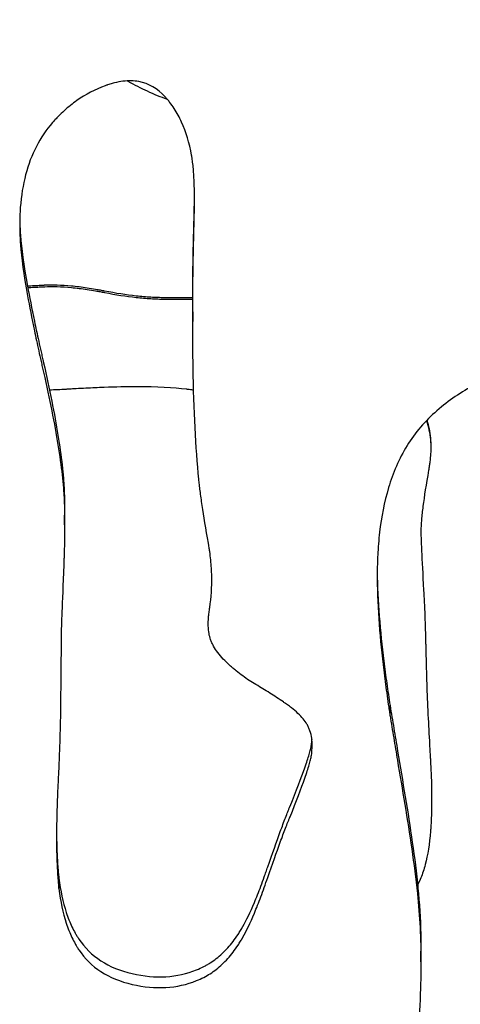
# Model space of a CAD drawing. Units: millimetres. Extents: x 147 to 2818, y 68 to 2050.
# Drawn here: x 535 to 562, y 529 to 589 of the extents above; entities that cross this region are included whole.
import ezdxf

# ---------------------------------------------------------------- set-up
doc = ezdxf.new("R2010")
doc.units = ezdxf.units.MM
doc.layers.get('0').update_dxf_attribs({"lineweight": 20, "true_color": 0x8faf8f})

msp = doc.modelspace()

# ---------------------------------------------------------------- linework, layer by layer
at = {"color": 78, "lineweight": -3, "true_color": 0x264805}
for p, q in [((545.5446, 576.4057), (545.5446, 576.9669)), ((545.4545, 570.8382), (545.4545, 570.2647)), ((537.7173, 557.9595), (537.7173, 558.5576)), ((557.3782, 546.4189), (557.3782, 547.0401)), ((537.3723, 535.9671), (537.3723, 536.6091)), ((559.248, 531.5381), (559.248, 532.1891))]:
    msp.add_line(p, q, dxfattribs=at)
for points, knots in [([(582.1236, 631.0865), (582.123, 631.4634), (582.0985, 631.8382), (581.9804, 632.6634), (581.8726, 633.1168), (581.5588, 633.9758), (581.364, 634.3894), (581.0063, 634.9826), (580.8774, 635.1735), (580.6704, 635.4483), (580.6001, 635.5388), (580.4542, 635.7155), (580.3769, 635.8004), (580.1406, 636.0516), (579.9749, 636.215), (579.7026, 636.4278), (579.6082, 636.4936), (579.4073, 636.6088), (579.3008, 636.658), (579.0791, 636.7237), (578.9614, 636.7401), (578.7298, 636.7217), (578.6168, 636.6865), (578.4118, 636.573), (578.3274, 636.4934), (578.1702, 636.3229), (578.0975, 636.234), (577.9737, 636.0429), (577.9198, 635.9424), (577.8164, 635.7389), (577.7682, 635.6345), (577.6335, 635.3181), (577.5565, 635.1033), (577.35, 634.4515), (577.2446, 634.0064), (577.0685, 633.1096), (576.9988, 632.6591), (576.9112, 631.9813), (576.8848, 631.755), (576.8387, 631.3017), (576.8152, 631.075), (576.7777, 630.6207), (576.7674, 630.3925), (576.7434, 629.9366), (576.732, 629.7085), (576.6764, 628.5683), (576.6353, 627.6561), (576.5133, 624.9193), (576.4336, 623.0948), (576.2644, 619.4467), (576.177, 617.6229), (575.9068, 612.1523), (575.7163, 608.5063), (575.3188, 601.2164), (575.1168, 597.5721), (574.866, 593.0174), (574.8154, 592.1066), (574.7248, 590.2842), (574.6007, 587.55), (574.5119, 584.8135), (574.4628, 582.76), (574.4575, 582.5319), (574.4476, 582.0755), (574.4433, 581.8472), (574.4198, 581.1633), (574.3933, 580.7081), (574.2757, 579.3455), (574.1476, 578.4407), (573.8491, 577.0913), (573.7311, 576.6408), (573.4537, 575.7526), (573.2954, 575.3173), (572.9335, 574.467), (572.73, 574.0519), (572.2706, 573.2453), (572.0127, 572.8516), (571.4527, 572.1127), (571.1496, 571.7652), (570.495, 571.1163), (570.1453, 570.8131), (569.4126, 570.2385), (569.0308, 569.9683), (568.2535, 569.4598), (567.8568, 569.2193), (567.2502, 568.8789), (567.0472, 568.7667), (566.6371, 568.5497), (566.4299, 568.4448), (565.8084, 568.1303), (565.3927, 567.923), (564.1448, 567.3023), (563.311, 566.8917), (562.0973, 566.2155), (561.7001, 565.9781), (560.9345, 565.4565), (560.5648, 565.1743), (559.8582, 564.5568), (559.5277, 564.2268), (558.9234, 563.5256), (558.6485, 563.1537), (558.1594, 562.3621), (557.9448, 561.9404), (557.5769, 561.0898), (557.4218, 560.6568), (557.0258, 559.3394), (556.855, 558.4362), (556.6908, 557.057), (556.6535, 556.5925), (556.6268, 556.0382), (556.623, 555.9476), (556.6197, 555.8571)], [0.588289534, 0.588289534, 0.588289534, 0.588289534, 0.589384015, 0.589384015, 0.590714953, 0.590714953, 0.592045892, 0.592045892, 0.592711361, 0.592711361, 0.593044096, 0.593044096, 0.593376831, 0.593376831, 0.5940423, 0.5940423, 0.594375035, 0.594375035, 0.594707769, 0.594707769, 0.595040504, 0.595040504, 0.595373239, 0.595373239, 0.595705973, 0.595705973, 0.596038708, 0.596038708, 0.596371443, 0.596371443, 0.596704177, 0.596704177, 0.597369647, 0.597369647, 0.598700585, 0.598700585, 0.600031524, 0.600031524, 0.600696993, 0.600696993, 0.601362462, 0.601362462, 0.602027932, 0.602027932, 0.602693401, 0.602693401, 0.605355278, 0.605355278, 0.610679033, 0.610679033, 0.616002787, 0.616002787, 0.626650297, 0.626650297, 0.637297806, 0.637297806, 0.639959683, 0.639959683, 0.64262156, 0.647945315, 0.647945315, 0.648610784, 0.648610784, 0.649276253, 0.649276253, 0.650607192, 0.650607192, 0.653269069, 0.653269069, 0.654600008, 0.654600008, 0.655930947, 0.655930947, 0.657261885, 0.657261885, 0.658592824, 0.658592824, 0.659923763, 0.659923763, 0.661254701, 0.661254701, 0.66258564, 0.66258564, 0.663916578, 0.663916578, 0.664582048, 0.664582048, 0.665247517, 0.665247517, 0.666578456, 0.666578456, 0.669240333, 0.669240333, 0.670571272, 0.670571272, 0.67190221, 0.67190221, 0.673233149, 0.673233149, 0.674564088, 0.674564088, 0.675895026, 0.675895026, 0.677225965, 0.677225965, 0.679887842, 0.679887842, 0.681218781, 0.681218781, 0.6814787, 0.6814787, 0.6814787, 0.6814787]), ([(545.5618, 577.5744), (545.5621, 577.9842), (545.5552, 578.3617), (545.5282, 579.0329), (545.5088, 579.3301), (545.4703, 579.7328), (545.4559, 579.8598), (545.432, 580.0395), (545.4236, 580.0976), (545.4104, 580.1821), (545.406, 580.2098), (545.3991, 580.2507), (545.3968, 580.2642), (545.3933, 580.2843), (545.3921, 580.291), (545.3897, 580.3043), (545.3894, 580.3059), (545.2528, 581.0594), (545.0522, 581.725), (544.6519, 582.609), (544.502, 582.8847), (544.2522, 583.2695), (544.1648, 583.393), (544.0275, 583.5711), (543.9807, 583.6292), (543.909, 583.7147), (543.8848, 583.7429), (543.836, 583.7987), (543.8149, 583.8223), (543.3294, 584.3536), (542.7999, 584.6593), (541.8969, 584.8263), (541.5777, 584.8334), (541.0717, 584.7712), (540.8985, 584.7383), (540.6319, 584.6708), (540.5419, 584.6452), (540.4052, 584.6023), (540.3594, 584.5873), (540.2902, 584.5635), (540.2671, 584.5555), (540.2206, 584.5389), (540.1931, 584.5288), (539.5619, 584.2946), (538.9898, 583.995), (538.1916, 583.437), (537.9356, 583.2329), (537.5665, 582.8996), (537.446, 582.784), (537.2689, 582.6037), (537.2105, 582.5425), (537.1239, 582.449), (537.0951, 582.4175), (537.0523, 582.3699), (537.038, 582.354), (537.0096, 582.322), (536.9932, 582.3033), (536.2226, 581.4224), (535.682, 580.3728), (535.1983, 578.5249), (535.0916, 577.8633), (535.0143, 576.8167), (535.0018, 576.4667), (535.0019, 576.1062)], [0.00735116, 0.00735116, 0.00735116, 0.00735116, 0.015625, 0.015625, 0.0234375, 0.0234375, 0.02734375, 0.02734375, 0.02929688, 0.02929688, 0.03027344, 0.03027344, 0.03076172, 0.03076172, 0.03100586, 0.03100586, 0.03125, 0.03125, 0.046875, 0.046875, 0.0546875, 0.0546875, 0.05859375, 0.05859375, 0.06054688, 0.06054688, 0.06152344, 0.06152344, 0.0625, 0.0625, 0.078125, 0.078125, 0.0859375, 0.0859375, 0.08984375, 0.08984375, 0.09179688, 0.09179688, 0.09277344, 0.09277344, 0.09326172, 0.09326172, 0.09375, 0.09375, 0.109375, 0.109375, 0.1171875, 0.1171875, 0.12109375, 0.12109375, 0.12304688, 0.12304688, 0.12402344, 0.12402344, 0.12451172, 0.12451172, 0.125, 0.125, 0.15625, 0.15625, 0.171875, 0.171875, 0.1793776, 0.1793776, 0.1793776, 0.1793776]), ([(535.0047, 576.3741), (535.0067, 576.2674), (535.0125, 576.0639), (535.0244, 575.8085), (535.0346, 575.6361), (535.0403, 575.5495), (535.0433, 575.506), (535.0448, 575.4843), (535.0454, 575.4749), (535.0459, 575.4687), (535.0462, 575.464), (535.1008, 574.699), (535.2443, 573.6761), (535.5932, 571.7525), (535.7318, 571.0465), (535.9731, 569.8902), (536.102, 569.2878), (536.2671, 568.5423), (536.3533, 568.159), (536.3973, 567.9647), (536.4195, 567.8668), (536.4291, 567.8248), (536.4355, 567.7967), (536.439, 567.7813), (536.815, 566.1325), (537.1053, 564.6717), (537.4166, 562.7431), (537.5412, 561.8445), (537.6322, 560.911), (537.6641, 560.473), (537.6767, 560.2612), (537.6821, 560.1571), (537.6842, 560.1129), (537.6856, 560.0835), (537.6862, 560.0706), (537.7075, 559.5955), (537.7176, 559.088), (537.7173, 558.5316)], [0.18140427, 0.18140427, 0.18140427, 0.18140427, 0.18359375, 0.18554688, 0.18652344, 0.18701172, 0.18725586, 0.18737793, 0.18743896, 0.18743896, 0.1875, 0.1875, 0.21875, 0.21875, 0.234375, 0.234375, 0.2421875, 0.24609375, 0.24804688, 0.24902344, 0.24951172, 0.24975586, 0.24975586, 0.25, 0.25, 0.28125, 0.28125, 0.296875, 0.3046875, 0.30859375, 0.31054688, 0.31152344, 0.31201172, 0.31201172, 0.3125, 0.3125, 0.32617188, 0.32617188, 0.32617188, 0.32617188]), ([(545.4545, 570.3163), (545.4546, 570.7613), (545.4564, 571.2151), (545.4654, 572.4205), (545.4753, 573.186), (545.4964, 574.3681), (545.5046, 574.7677), (545.5184, 575.3756), (545.5232, 575.5797), (545.531, 575.8878), (545.5336, 575.9909), (545.539, 576.1978), (545.5416, 576.2954), (545.5446, 576.4057)], [0.959024504, 0.959024504, 0.959024504, 0.959024504, 0.96875, 0.96875, 0.984375, 0.984375, 0.9921875, 0.9921875, 0.99609375, 0.99609375, 0.998046875, 0.998046875, 1, 1, 1, 1]), ([(535.0019, 576.1062), (535.0019, 576.0913), (535.0019, 576.0763), (535.0025, 575.8733), (535.0065, 575.6822), (535.0176, 575.3915), (535.0222, 575.2938), (535.0303, 575.1463), (535.0332, 575.0969), (535.0379, 575.0226), (535.0395, 574.9978), (535.042, 574.9605), (535.0428, 574.9481), (535.0446, 574.9232), (535.0459, 574.9042), (535.1008, 574.1333), (535.2443, 573.1083), (535.5932, 571.1809), (535.7318, 570.4734), (535.9731, 569.3148), (536.059, 568.9124), (536.1964, 568.2843), (536.2435, 568.0709), (536.3164, 567.7447), (536.341, 567.635), (536.3785, 567.4689), (536.391, 567.4132), (536.4163, 567.3014), (536.4303, 567.2401), (536.815, 565.5496), (537.1053, 564.0858), (537.4166, 562.1534), (537.4996, 561.5531), (537.5932, 560.7185), (537.6192, 560.4513), (537.6504, 560.0669), (537.6595, 559.9415), (537.6713, 559.7575), (537.6749, 559.6968), (537.6798, 559.6069), (537.6813, 559.5771), (537.6843, 559.5178), (537.6855, 559.4919), (537.7075, 558.9995), (537.7176, 558.491), (537.7173, 557.9335)], [0.1793776, 0.1793776, 0.1793776, 0.1793776, 0.1796875, 0.1796875, 0.18359375, 0.18359375, 0.18554688, 0.18554688, 0.18652344, 0.18652344, 0.18701172, 0.18701172, 0.18725586, 0.18725586, 0.1875, 0.1875, 0.21875, 0.21875, 0.234375, 0.234375, 0.2421875, 0.2421875, 0.24609375, 0.24609375, 0.24804688, 0.24804688, 0.24902344, 0.24902344, 0.25, 0.25, 0.28125, 0.28125, 0.296875, 0.296875, 0.3046875, 0.3046875, 0.30859375, 0.30859375, 0.31054688, 0.31054688, 0.31152344, 0.31152344, 0.3125, 0.3125, 0.32617188, 0.32617188, 0.32617188, 0.32617188]), ([(552.6749, 544.6302), (552.675, 544.7781), (552.6654, 544.92), (552.6239, 545.2147), (552.5884, 545.3654), (552.5156, 545.5793), (552.4881, 545.6486), (552.4419, 545.7494), (552.4257, 545.7825), (552.3916, 545.8477), (552.3708, 545.8848), (552.2295, 546.1237), (552.0487, 546.3417), (551.6946, 546.6771), (551.5628, 546.7903), (551.3443, 546.9623), (551.268, 547.0199), (551.1484, 547.1069), (551.1077, 547.136), (551.0453, 547.1798), (551.0242, 547.1944), (550.9818, 547.2237), (550.9559, 547.2414), (550.6627, 547.4401), (550.3863, 547.6209), (549.971, 547.883), (549.8325, 547.9688), (549.5552, 548.1374), (549.4133, 548.222), (549.0062, 548.46), (548.7387, 548.6361), (548.3435, 548.9263), (548.2127, 549.0274), (548.018, 549.1855), (547.9533, 549.2393), (547.8567, 549.3217), (547.8246, 549.3494), (547.7604, 549.4053), (547.7326, 549.4298), (547.4071, 549.7204), (547.1657, 549.9799), (546.8757, 550.3708), (546.791, 550.5014), (546.682, 550.6977), (546.6487, 550.7632), (546.6032, 550.8616), (546.5888, 550.8944), (546.5614, 550.9601), (546.5468, 550.9976), (546.4529, 551.2511), (546.4068, 551.5254), (546.3936, 552.0101), (546.3985, 552.1839), (546.4199, 552.4629), (546.4294, 552.559), (546.4471, 552.7077), (546.4535, 552.758), (546.4641, 552.8346), (546.4678, 552.8604), (546.4736, 552.8992), (546.4755, 552.9123), (546.4795, 552.9384), (546.4821, 552.9551), (546.5787, 553.5731), (546.6197, 554.202), (546.6001, 555.176), (546.58, 555.5058), (546.5296, 556.0081), (546.5094, 556.1768), (546.474, 556.4318), (546.4614, 556.5171), (546.4412, 556.6456), (546.4342, 556.6885), (546.4235, 556.753), (546.4198, 556.7745), (546.4125, 556.8175), (546.4097, 556.8335), (546.2519, 557.7308), (546.1269, 558.4887), (545.9815, 559.4573), (545.94, 559.7522), (545.8883, 560.1523), (545.8728, 560.2787), (545.8522, 560.4577), (545.8458, 560.5156), (545.8338, 560.6279), (545.8289, 560.6759), (545.6395, 562.6266), (545.5245, 564.8781), (545.4621, 568.3893), (545.4542, 569.3314), (545.4545, 570.3163)], [0.72321887, 0.72321887, 0.72321887, 0.72321887, 0.7265625, 0.7265625, 0.73046875, 0.73046875, 0.73242188, 0.73242188, 0.73339844, 0.73339844, 0.734375, 0.734375, 0.7421875, 0.7421875, 0.74609375, 0.74609375, 0.74804688, 0.74804688, 0.74902344, 0.74902344, 0.74951172, 0.74951172, 0.75, 0.75, 0.7578125, 0.7578125, 0.76171875, 0.76171875, 0.765625, 0.765625, 0.7734375, 0.7734375, 0.77734375, 0.77734375, 0.77929688, 0.77929688, 0.78027344, 0.78027344, 0.78125, 0.78125, 0.7890625, 0.7890625, 0.79296875, 0.79296875, 0.79492188, 0.79492188, 0.79589844, 0.79589844, 0.796875, 0.796875, 0.8046875, 0.8046875, 0.80859375, 0.80859375, 0.81054688, 0.81054688, 0.81152344, 0.81152344, 0.81201172, 0.81201172, 0.81225586, 0.81225586, 0.8125, 0.8125, 0.828125, 0.828125, 0.8359375, 0.8359375, 0.83984375, 0.83984375, 0.84179688, 0.84179688, 0.84277344, 0.84277344, 0.84326172, 0.84326172, 0.84375, 0.84375, 0.859375, 0.859375, 0.8671875, 0.8671875, 0.87109375, 0.87109375, 0.87304688, 0.87304688, 0.875, 0.875, 0.9375, 0.9375, 0.9590245, 0.9590245, 0.9590245, 0.9590245]), ([(537.7173, 557.9335), (537.7173, 557.8539), (537.717, 557.7732), (537.7146, 557.365), (537.7093, 557.0225), (537.6963, 556.4848), (537.6911, 556.3016), (537.682, 556.0207), (537.6787, 555.9261), (537.6736, 555.7827), (537.6718, 555.7346), (537.669, 555.6622), (537.6681, 555.638), (537.6667, 555.6015), (537.6662, 555.5894), (537.6655, 555.5711), (537.6653, 555.565), (537.6648, 555.5529), (537.6647, 555.5503), (537.6152, 554.307), (537.578, 553.3639), (537.54, 552.3851), (537.5303, 552.1315), (537.5202, 551.86), (537.5176, 551.7877), (537.5148, 551.7064), (537.514, 551.6838), (537.5132, 551.6568), (537.5129, 551.6489), (537.5126, 551.6355), (537.5123, 551.6255), (537.5122, 551.6217), (537.5013, 550.4784), (537.4769, 547.9106), (537.474, 547.6075), (537.4705, 547.2465), (537.4702, 547.2061), (537.4696, 547.1451), (537.4695, 547.137), (537.4693, 547.1176), (537.4692, 547.108), (537.4687, 547.0597), (537.4683, 547.021), (537.467, 546.9047), (537.466, 546.8269), (537.4607, 546.4369), (537.4548, 546.121), (537.4325, 545.162), (537.4113, 544.5073), (537.37, 543.5023), (537.3547, 543.1635), (537.3357, 542.7781), (537.3335, 542.7352), (537.3292, 542.6493), (537.3261, 542.5874), (537.3181, 542.4234), (537.3129, 542.3151), (537.2981, 541.9935), (537.2891, 541.7832), (537.2487, 540.753), (537.2305, 539.9957), (537.226, 539.2209), (537.2257, 539.1374), (537.2256, 539.0549)], [0.32617188, 0.32617188, 0.32617188, 0.32617188, 0.328125, 0.328125, 0.3359375, 0.3359375, 0.33984375, 0.33984375, 0.34179688, 0.34179688, 0.34277344, 0.34277344, 0.34326172, 0.34326172, 0.34350586, 0.34350586, 0.34362793, 0.34362793, 0.34375, 0.34375, 0.359375, 0.359375, 0.3671875, 0.3671875, 0.37109375, 0.37109375, 0.37304688, 0.37304688, 0.37402344, 0.37402344, 0.375, 0.375, 0.40625, 0.40625, 0.41015625, 0.41015625, 0.41064453, 0.41064453, 0.41088867, 0.41088867, 0.41113281, 0.41113281, 0.41210938, 0.41210938, 0.4140625, 0.4140625, 0.421875, 0.421875, 0.4375, 0.4375, 0.4453125, 0.4453125, 0.44628906, 0.44628906, 0.44726562, 0.44726562, 0.44921875, 0.44921875, 0.453125, 0.453125, 0.46875, 0.46875, 0.47066295, 0.47066295, 0.47066295, 0.47066295]), ([(556.6197, 555.8571), (556.606, 555.4838), (556.6007, 555.1102), (556.6057, 553.8075), (556.6498, 552.879), (556.7878, 551.0259), (556.8823, 550.1016), (557.0502, 548.7181), (557.1106, 548.2575), (557.2068, 547.5675), (557.2397, 547.3376), (557.2911, 546.993), (557.3084, 546.8782), (557.3345, 546.7059), (557.3475, 546.6198), (557.3607, 546.5337), (557.3694, 546.4763), (557.374, 546.4462), (557.3782, 546.4189)], [0.6814787005, 0.6814787005, 0.6814787005, 0.6814787005, 0.6825497194, 0.6825497194, 0.6852115966, 0.6852115966, 0.6878734739, 0.6878734739, 0.6892044126, 0.6892044126, 0.6898698819, 0.6898698819, 0.6902026165, 0.6902026165, 0.6903689839, 0.6904521675, 0.6904521675, 0.6905353512, 0.6905353512, 0.6905353512, 0.6905353512]), ([(556.602, 555.3862), (556.6022, 555.306), (556.6027, 555.2258), (556.6125, 554.2433), (556.6586, 553.3413), (556.7977, 551.5377), (556.8912, 550.6356), (557.0566, 549.285), (557.116, 548.8353), (557.2104, 548.1616), (557.2427, 547.9371), (557.3097, 547.4885), (557.3431, 547.2657), (557.3782, 547.0401)], [0.7008130076, 0.7008130076, 0.7008130076, 0.7008130076, 0.7010568565, 0.7010568565, 0.7038002779, 0.7038002779, 0.7065436994, 0.7065436994, 0.7079154101, 0.7079154101, 0.7086012655, 0.7086012655, 0.7092871208, 0.7092871208, 0.7092871208, 0.7092871208]), ([(557.3782, 547.0401), (557.414, 546.81), (557.4538, 546.5803), (557.53, 546.1205), (557.5682, 545.8906), (557.6828, 545.2009), (557.7593, 544.7412), (557.9888, 543.3619), (558.1428, 542.4426), (558.4473, 540.6037), (558.5924, 539.6838), (558.8565, 537.8424), (558.9765, 536.921), (559.1527, 535.0741), (559.2099, 534.1486), (559.2435, 532.8743), (559.2481, 532.5272), (559.248, 532.1799)], [0, 0, 0, 0, 0.000699471, 0.000699471, 0.001398942, 0.001398942, 0.002797884, 0.002797884, 0.005595768, 0.005595768, 0.008393653, 0.008393653, 0.011191537, 0.011191537, 0.013989421, 0.013989421, 0.015035343, 0.015035343, 0.015035343, 0.015035343]), ([(557.3782, 546.4189), (557.4129, 546.195), (557.4515, 545.9718), (557.5255, 545.5248), (557.5625, 545.3013), (557.6737, 544.6308), (557.7479, 544.1838), (557.9706, 542.843), (558.1192, 541.9492), (558.4163, 540.1616), (558.5584, 539.2669), (558.8196, 537.4739), (558.94, 536.5759), (559.1744, 534.301), (559.2476, 532.9218), (559.248, 531.5393)], [0, 0, 0, 0, 0.000683233, 0.000683233, 0.001366465, 0.001366465, 0.00273293, 0.00273293, 0.00546586, 0.00546586, 0.00819879, 0.00819879, 0.010931721, 0.010931721, 0.015115764, 0.015115764, 0.015115764, 0.015115764]), ([(537.3723, 536.6091), (537.4694, 535.8321), (537.6179, 535.1361), (537.918, 534.2137), (538.0874, 533.7829), (538.3188, 533.3336), (538.4429, 533.1222), (538.5071, 533.0198), (538.5397, 532.9694), (538.5538, 532.948), (538.5633, 532.9338), (538.5672, 532.928), (539.285, 531.8557), (540.3575, 531.1596), (543.2219, 530.5035), (544.5209, 530.5778), (545.8325, 531.1143), (545.9761, 531.1802), (546.1531, 531.2704), (546.1876, 531.2885), (546.2526, 531.3235), (546.3495, 531.3773), (546.6996, 531.5888), (547.2423, 532.0128), (547.7917, 532.6223), (548.1482, 533.1216), (548.3195, 533.3895), (548.4033, 533.5279), (548.4448, 533.5983), (548.4654, 533.6338), (548.4757, 533.6516), (548.4801, 533.6592), (548.4831, 533.6643), (548.4852, 533.668), (548.6995, 534.0412), (548.9314, 534.5277), (549.3069, 535.4292), (549.5016, 535.923), (549.7408, 536.5742), (549.8459, 536.8695), (549.9166, 537.0699), (549.9529, 537.1739), (550.2696, 538.0891), (550.5225, 538.8018), (550.8592, 539.7197), (551.0169, 540.1408), (551.1822, 540.5659), (551.2602, 540.7619), (551.298, 540.8558), (551.3166, 540.9017), (551.3258, 540.9244), (551.3304, 540.9356), (551.3327, 540.9413), (551.3337, 540.9437), (551.3344, 540.9453), (551.3343, 540.945), (551.7196, 541.8886), (552.0193, 542.6666), (552.3415, 543.5877), (552.4707, 543.9869), (552.5657, 544.345), (552.5993, 544.4972), (552.6126, 544.5666), (552.6184, 544.5996), (552.621, 544.6157), (552.6223, 544.6236), (552.6229, 544.627), (552.6232, 544.6292), (552.6231, 544.6285), (552.6429, 544.7548), (552.6568, 544.8748), (552.6652, 544.9915)], [0.5, 0.5, 0.5, 0.5, 0.515625, 0.515625, 0.5234375, 0.52734375, 0.52929687, 0.53027344, 0.53076172, 0.53100586, 0.53100586, 0.53125, 0.53125, 0.5625, 0.5625, 0.59375, 0.59375, 0.59765625, 0.59765625, 0.59863281, 0.59863281, 0.59960937, 0.6015625, 0.609375, 0.6171875, 0.62109375, 0.62304687, 0.62402344, 0.62451172, 0.62475586, 0.62487793, 0.62493896, 0.62493896, 0.625, 0.625, 0.640625, 0.640625, 0.6484375, 0.65234375, 0.65429687, 0.65429687, 0.65625, 0.65625, 0.671875, 0.671875, 0.6796875, 0.68359375, 0.68554687, 0.68652344, 0.68701172, 0.68725586, 0.68737793, 0.68743896, 0.68746948, 0.68746948, 0.6875, 0.6875, 0.703125, 0.703125, 0.7109375, 0.71484375, 0.71679687, 0.71777344, 0.71826172, 0.71850586, 0.71862793, 0.71868896, 0.71868896, 0.71875, 0.71875, 0.7212742, 0.7212742, 0.7212742, 0.7212742]), ([(537.3723, 535.9671), (537.4694, 535.1884), (537.6179, 534.491), (537.918, 533.5668), (538.0309, 533.2791), (538.2196, 532.8779), (538.2857, 532.7492), (538.3897, 532.5639), (538.4252, 532.5034), (538.4796, 532.4145), (538.498, 532.3852), (538.535, 532.3272), (538.5505, 532.3035), (539.285, 531.2041), (540.3575, 530.5066), (543.2219, 529.8491), (544.5209, 529.9237), (545.8325, 530.4612), (545.9761, 530.5272), (546.2592, 530.6719), (546.382, 530.7422), (546.7599, 530.9838), (547.0011, 531.1727), (547.4621, 531.6058), (547.6818, 531.8501), (547.9955, 532.2581), (548.0973, 532.4011), (548.2461, 532.6259), (548.295, 532.7026), (548.3674, 532.8202), (548.3913, 532.8598), (548.427, 532.9199), (548.4389, 532.9401), (548.4566, 532.9705), (548.4625, 532.9806), (548.4743, 533.001), (548.4827, 533.0156), (548.6995, 533.394), (548.9314, 533.8814), (549.3069, 534.7848), (549.4367, 535.1146), (549.6383, 535.6524), (549.7066, 535.8388), (549.8457, 536.2261), (549.9178, 536.4311), (550.2696, 537.45), (550.5225, 538.1641), (550.8592, 539.0838), (550.9644, 539.3651), (551.1114, 539.7492), (551.1586, 539.8709), (551.2268, 540.044), (551.249, 540.1001), (551.2818, 540.1819), (551.2926, 540.2088), (551.3086, 540.2485), (551.314, 540.2616), (551.3219, 540.2812), (551.3245, 540.2877), (551.3285, 540.2974), (551.3298, 540.3006), (551.3324, 540.3071), (551.332, 540.3061), (551.7196, 541.2571), (552.0193, 542.0366), (552.3415, 542.9596), (552.4276, 543.2262), (552.525, 543.5646), (552.5521, 543.6671), (552.5849, 543.8056), (552.5945, 543.8491), (552.6069, 543.9106), (552.6107, 543.9305), (552.6159, 543.9593), (552.6175, 543.9688), (552.6199, 543.9827), (552.6207, 543.9873), (552.6218, 543.9942), (552.6221, 543.9964), (552.6229, 544.001), (552.6226, 543.9995), (552.6578, 544.2243), (552.6749, 544.4326), (552.6749, 544.6302)], [0.5, 0.5, 0.5, 0.5, 0.515625, 0.515625, 0.5234375, 0.5234375, 0.52734375, 0.52734375, 0.52929688, 0.52929688, 0.53027344, 0.53027344, 0.53125, 0.53125, 0.5625, 0.5625, 0.59375, 0.59375, 0.59765625, 0.59765625, 0.6015625, 0.6015625, 0.609375, 0.609375, 0.6171875, 0.6171875, 0.62109375, 0.62109375, 0.62304688, 0.62304688, 0.62402344, 0.62402344, 0.62451172, 0.62451172, 0.62475586, 0.62475586, 0.625, 0.625, 0.640625, 0.640625, 0.6484375, 0.6484375, 0.65234375, 0.65234375, 0.65625, 0.65625, 0.671875, 0.671875, 0.6796875, 0.6796875, 0.68359375, 0.68359375, 0.68554688, 0.68554688, 0.68652344, 0.68652344, 0.68701172, 0.68701172, 0.68725586, 0.68725586, 0.68737793, 0.68737793, 0.6875, 0.6875, 0.703125, 0.703125, 0.7109375, 0.7109375, 0.71484375, 0.71484375, 0.71679688, 0.71679688, 0.71777344, 0.71777344, 0.71826172, 0.71826172, 0.71850586, 0.71850586, 0.71862793, 0.71862793, 0.71875, 0.71875, 0.72321887, 0.72321887, 0.72321887, 0.72321887]), ([(537.226, 539.4557), (537.2281, 538.9568), (537.2384, 538.4964), (537.269, 537.7969), (537.2926, 537.4055), (537.3293, 536.9927), (537.3501, 536.7973), (537.361, 536.7023), (537.3666, 536.6555), (537.3695, 536.6323), (537.3709, 536.6207), (537.3715, 536.6157), (537.3719, 536.6124), (537.3719, 536.6122), (537.3723, 536.6091)], [0.472505019, 0.472505019, 0.472505019, 0.472505019, 0.484375, 0.484375, 0.4921875, 0.49609375, 0.498046875, 0.499023438, 0.499511719, 0.499755859, 0.49987793, 0.499938965, 0.499938965, 0.5, 0.5, 0.5, 0.5]), ([(537.2256, 539.0549), (537.2251, 538.4635), (537.2355, 537.9237), (537.269, 537.1572), (537.2847, 536.8957), (537.3136, 536.5287), (537.3241, 536.4105), (537.3412, 536.2395), (537.3471, 536.1835), (537.3563, 536.1012), (537.3594, 536.074), (537.3642, 536.0336), (537.3658, 536.0202), (537.3682, 536.0002), (537.369, 535.9935), (537.3707, 535.9803), (537.3708, 535.9792), (537.3723, 535.9671)], [0.470662947, 0.470662947, 0.470662947, 0.470662947, 0.484375, 0.484375, 0.4921875, 0.4921875, 0.49609375, 0.49609375, 0.498046875, 0.498046875, 0.499023438, 0.499023438, 0.499511719, 0.499511719, 0.499755859, 0.499755859, 0.5, 0.5, 0.5, 0.5]), ([(559.248, 531.5393), (559.2478, 531.1158), (559.241, 530.6919), (559.1977, 529.3634), (559.1595, 528.4587), (559.0648, 526.6482), (559.0065, 525.7423), (558.9055, 524.3082), (558.8885, 523.7814), (558.8888, 523.2557)], [0.0151157638, 0.0151157638, 0.0151157638, 0.0151157638, 0.0163975809, 0.0163975809, 0.0191305111, 0.0191305111, 0.0218634412, 0.0218634412, 0.0234558794, 0.0234558794, 0.0234558794, 0.0234558794])]:
    msp.add_open_spline(points, degree=3, knots=knots, dxfattribs=at)
at = {"color": 218, "lineweight": -3, "true_color": 0x480548}
for points, knots in [([(543.9257, 583.692), (543.5361, 583.8265), (543.1327, 583.9912), (542.3405, 584.3612), (541.9365, 584.5699), (541.5204, 584.8052), (541.502, 584.8156)], [0.0503394582, 0.0503394582, 0.0503394582, 0.0503394582, 0.0546875, 0.0546875, 0.05859375, 0.0587740216, 0.0587740216, 0.0587740216, 0.0587740216]), ([(535.4729, 572.4178), (535.5969, 572.4236), (535.8205, 572.4344), (536.1258, 572.4502), (536.3141, 572.4602), (536.4114, 572.4654), (536.4609, 572.4681), (536.4858, 572.4694), (536.4966, 572.47), (536.5037, 572.4704), (536.5091, 572.4707), (536.9822, 572.4964), (537.7881, 572.4716), (538.9012, 572.3318), (539.501, 572.2343), (539.8117, 572.1786), (539.9698, 572.149), (540.0381, 572.136), (540.0838, 572.1272), (540.1087, 572.1224), (540.7996, 571.9878), (541.7544, 571.8403), (542.7809, 571.7523), (543.2723, 571.7293), (543.5125, 571.7231), (543.6313, 571.7213), (543.6903, 571.7208), (543.7197, 571.7206), (543.7323, 571.7205), (543.7407, 571.7205), (543.7429, 571.7204), (544.3766, 571.7179), (544.9458, 571.7175), (545.4567, 571.7194)], [0.680577248, 0.680577248, 0.680577248, 0.680577248, 0.683593761, 0.685546886, 0.686523448, 0.68701173, 0.68725587, 0.687377941, 0.687438976, 0.687438976, 0.687500011, 0.687500011, 0.70312501, 0.71093751, 0.71484376, 0.716796885, 0.717773447, 0.718261729, 0.718261729, 0.71875001, 0.71875001, 0.734375009, 0.742187509, 0.746093759, 0.748046884, 0.749023446, 0.749511727, 0.749755868, 0.749877938, 0.749877938, 0.750000009, 0.750000009, 0.762322031, 0.762322031, 0.762322031, 0.762322031]), ([(535.4915, 572.3154), (535.6105, 572.3209), (535.74, 572.3272), (535.9754, 572.3391), (536.0756, 572.3443), (536.2334, 572.3525), (536.2872, 572.3554), (536.3697, 572.3598), (536.3975, 572.3613), (536.4397, 572.3636), (536.4538, 572.3643), (536.4751, 572.3655), (536.4823, 572.3659), (536.4966, 572.3666), (536.5072, 572.3672), (536.9822, 572.393), (537.5195, 572.3765), (538.4242, 572.2885), (538.7422, 572.2486), (539.244, 572.173), (539.4153, 572.1452), (539.6786, 572.0995), (539.7674, 572.0836), (539.9021, 572.0588), (539.9472, 572.0504), (540.0381, 572.0332), (540.0878, 572.0236), (540.7996, 571.8852), (541.4361, 571.787), (542.341, 571.6876), (542.6343, 571.6625), (543.0617, 571.6369), (543.2021, 571.6304), (543.4096, 571.6235), (543.4782, 571.6218), (543.5804, 571.6199), (543.6143, 571.6194), (543.665, 571.6188), (543.6819, 571.6186), (543.7071, 571.6184), (543.7155, 571.6184), (543.7323, 571.6183), (543.7367, 571.6182), (544.3764, 571.6157), (544.9455, 571.6153), (545.4562, 571.6172)], [0.680727297, 0.680727297, 0.680727297, 0.680727297, 0.68359375, 0.68359375, 0.685546875, 0.685546875, 0.686523438, 0.686523438, 0.687011719, 0.687011719, 0.687255859, 0.687255859, 0.68737793, 0.68737793, 0.6875, 0.6875, 0.703125, 0.703125, 0.7109375, 0.7109375, 0.71484375, 0.71484375, 0.716796875, 0.716796875, 0.717773438, 0.717773438, 0.71875, 0.71875, 0.734375, 0.734375, 0.7421875, 0.7421875, 0.74609375, 0.74609375, 0.748046875, 0.748046875, 0.749023438, 0.749023438, 0.749511719, 0.749511719, 0.749755859, 0.749755859, 0.75, 0.75, 0.762318303, 0.762318303, 0.762318303, 0.762318303]), ([(545.0978, 566.1617), (544.294, 566.263), (542.7805, 566.3388), (540.4761, 566.2938), (539.1893, 566.2379), (538.5122, 566.2016), (538.1652, 566.1814), (537.9896, 566.1708), (537.9139, 566.1661), (537.8634, 566.163), (537.8368, 566.1613), (537.4591, 566.1376), (537.1229, 566.1224), (536.8041, 566.1142)], [0.500000017, 0.500000017, 0.500000017, 0.500000017, 0.531250016, 0.546875016, 0.554687515, 0.558593765, 0.56054689, 0.561523453, 0.562011734, 0.562011734, 0.562500015, 0.562500015, 0.569656843, 0.569656843, 0.569656843, 0.569656843]), ([(545.5101, 566.1052), (545.4724, 566.1108), (545.3854, 566.1234), (545.2729, 566.1389), (545.1856, 566.1504), (545.1418, 566.1561), (545.1198, 566.1589), (545.1104, 566.1601), (545.1041, 566.1609), (545.0994, 566.1615), (545.0978, 566.1617)], [0.4972908942, 0.4972908942, 0.4972908942, 0.4972908942, 0.4980468923, 0.4990234548, 0.4995117361, 0.4997558767, 0.4998779471, 0.4999389822, 0.4999389822, 0.5000000174, 0.5000000174, 0.5000000174, 0.5000000174]), ([(559.5846, 564.2691), (559.7035, 563.9072), (559.7809, 563.5218), (559.8322, 562.9357), (559.8399, 562.754), (559.8398, 562.5679)], [0.911135844, 0.911135844, 0.911135844, 0.911135844, 0.921875, 0.921875, 0.926532207, 0.926532207, 0.926532207, 0.926532207]), ([(559.6065, 564.2917), (559.7131, 563.9492), (559.8155, 563.4182), (559.8399, 562.843), (559.8398, 562.6566)], [0.911810519, 0.911810519, 0.911810519, 0.911810519, 0.921875003, 0.926532206, 0.926532206, 0.926532206, 0.926532206]), ([(559.8398, 562.6566), (559.8397, 562.5303), (559.8315, 562.2432), (559.798, 561.8637), (559.7582, 561.5677), (559.7347, 561.4177), (559.7221, 561.3422), (559.7155, 561.3043), (559.7127, 561.288), (559.7108, 561.2772), (559.71, 561.2729), (559.5579, 560.4199), (559.4435, 559.6957), (559.3269, 558.7926), (559.2823, 558.3869), (559.2543, 557.9938), (559.2463, 557.8173), (559.2438, 557.734), (559.2429, 557.6937), (559.2426, 557.6766), (559.2425, 557.6654), (559.2423, 557.6578), (559.2364, 557.1908), (559.2918, 555.9765), (559.4085, 554.0112)], [0.926532206, 0.926532206, 0.926532206, 0.926532206, 0.929687502, 0.933593752, 0.935546877, 0.93652344, 0.937011721, 0.937255862, 0.937377932, 0.937377932, 0.937500002, 0.937500002, 0.953125002, 0.953125002, 0.960937501, 0.964843751, 0.966796876, 0.967773439, 0.96826172, 0.96850586, 0.96850586, 0.968750001, 0.968750001, 1, 1, 1, 1]), ([(559.4085, 554.0112), (559.4347, 553.5698), (559.4587, 553.0453), (559.4915, 552.1341), (559.507, 551.6474), (559.5237, 551.025), (559.5317, 550.7002), (559.5351, 550.558), (559.5373, 550.4626), (559.5384, 550.4126), (559.5562, 549.6244), (559.5745, 548.9496), (559.6043, 548.0384), (559.6198, 547.6079), (559.639, 547.1498), (559.6488, 546.9318), (559.6538, 546.8255), (559.6563, 546.7731), (559.6573, 546.7508), (559.658, 546.7359), (559.6583, 546.7306), (559.6884, 546.1118), (559.7355, 545.1999), (559.7864, 544.2914), (559.8081, 543.9133), (559.8123, 543.843), (559.8225, 543.6647), (559.837, 543.3993), (559.8814, 542.4494), (559.9011, 541.3388), (559.8765, 540.3462), (559.8532, 539.8793), (559.8387, 539.6533), (559.8308, 539.5421), (559.8267, 539.487), (559.8246, 539.4595), (559.8237, 539.4478), (559.823, 539.44), (559.8229, 539.4381), (559.763, 538.6763), (559.6572, 538.0062), (559.429, 537.1299), (559.2976, 536.724), (559.1286, 536.3401), (559.0602, 536.2026), (559.0477, 536.178)], [0, 0, 0, 0, 0.015625, 0.015625, 0.0234375, 0.02734375, 0.02929688, 0.03027344, 0.03027344, 0.03125, 0.03125, 0.046875, 0.046875, 0.0546875, 0.05859375, 0.06054688, 0.06152344, 0.06201172, 0.06225586, 0.06225586, 0.0625, 0.0625, 0.078125, 0.0859375, 0.0859375, 0.08789063, 0.08789063, 0.08984375, 0.09375, 0.109375, 0.1171875, 0.12109375, 0.12304688, 0.12402344, 0.12451172, 0.12475586, 0.12487793, 0.12487793, 0.125, 0.125, 0.140625, 0.140625, 0.14843751, 0.15234376, 0.15320429, 0.15320429, 0.15320429, 0.15320429])]:
    msp.add_open_spline(points, degree=3, knots=knots, dxfattribs=at)
at = {"color": 78, "lineweight": -3, "true_color": 0x264805}
for points in [[(545.5446, 576.9669), (545.5518, 577.2292), (545.5567, 577.4812), (545.5594, 577.7231)], [(545.5446, 576.4057), (545.5559, 576.8207), (545.5617, 577.2103), (545.5618, 577.5744)], [(545.4545, 570.8897), (545.4551, 572.7609), (545.4851, 574.7866), (545.5446, 576.9669)]]:
    msp.add_open_spline(points, degree=3, dxfattribs=at)

doc.saveas('drawing.dxf')
